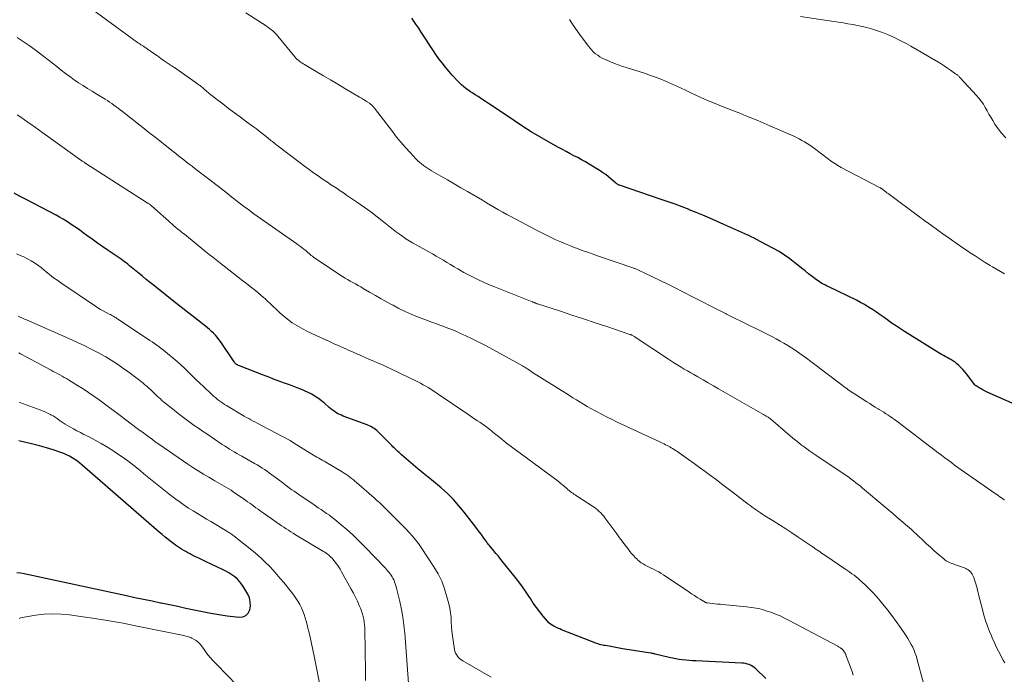
# Model space of a CAD drawing. Units: feet. Extents: x 2005000 to 2010040, y 570000 to 575000.
# Drawn here: x 2005360 to 2005549, y 572476 to 572602 of the extents above; entities that cross this region are included whole.
import ezdxf

# ---------------------------------------------------------------- set-up
doc = ezdxf.new("R2010")
doc.units = ezdxf.units.FT
doc.header["$LTSCALE"] = 100
doc.header["$MEASUREMENT"] = 0
doc.layers.add('CONTOUR INDEX', color=32, linetype='Continuous', lineweight=25)
doc.layers.add('CONTOUR INTERMEDIATE', color=40, linetype='Continuous', lineweight=15)

msp = doc.modelspace()

# ---------------------------------------------------------------- linework, layer by layer
at = {"layer": 'CONTOUR INDEX', "flags": 128}
for points, elevation in [([(2005555.56, 572526.21), (2005545.83, 572530.54), (2005545.44, 572530.73), (2005545.04, 572530.92), (2005544.66, 572531.12), (2005544.27, 572531.34), (2005543.66, 572531.7), (2005543.59, 572531.74), (2005543.53, 572531.79), (2005543.47, 572531.85), (2005543.42, 572531.91), (2005541.81, 572534.02), (2005541.48, 572534.44), (2005541.12, 572534.85), (2005540.75, 572535.23), (2005540.37, 572535.61), (2005539.9, 572536.05), (2005539.73, 572536.19), (2005539.56, 572536.32), (2005539.38, 572536.44), (2005539.19, 572536.56), (2005539, 572536.66), (2005538.81, 572536.77), (2005538.62, 572536.87), (2005538.42, 572536.98), (2005538.1, 572537.15), (2005537.74, 572537.34), (2005537.39, 572537.54), (2005537.04, 572537.75), (2005536.7, 572537.96), (2005529.92, 572542.17), (2005529.12, 572542.68), (2005528.33, 572543.2), (2005527.55, 572543.74), (2005526.78, 572544.29), (2005526.69, 572544.35), (2005525.96, 572544.87), (2005525.23, 572545.39), (2005524.49, 572545.9), (2005523.75, 572546.4), (2005523, 572546.89), (2005522.23, 572547.35), (2005521.44, 572547.78), (2005520.64, 572548.19), (2005515.31, 572550.77), (2005515.01, 572550.92), (2005514.71, 572551.07), (2005514.41, 572551.22), (2005514.11, 572551.37), (2005513.82, 572551.54), (2005513.53, 572551.71), (2005513.26, 572551.9), (2005512.98, 572552.09), (2005512.13, 572552.74), (2005511.44, 572553.28), (2005510.76, 572553.82), (2005510.08, 572554.36), (2005509.4, 572554.91), (2005508.82, 572555.39), (2005507.83, 572556.16), (2005506.82, 572556.88), (2005505.76, 572557.55), (2005504.68, 572558.17), (2005502.15, 572559.52), (2005501.57, 572559.83), (2005500.98, 572560.13), (2005500.39, 572560.41), (2005499.79, 572560.69), (2005499.73, 572560.71), (2005499.15, 572560.97), (2005498.58, 572561.23), (2005498.01, 572561.49), (2005497.44, 572561.75), (2005496.87, 572562.01), (2005496.3, 572562.26), (2005495.72, 572562.52), (2005495.15, 572562.78), (2005493.71, 572563.42), (2005492.41, 572563.99), (2005491.1, 572564.54), (2005489.79, 572565.08), (2005488.47, 572565.61), (2005488.44, 572565.63), (2005487.1, 572566.14), (2005485.76, 572566.65), (2005484.41, 572567.13), (2005483.05, 572567.6), (2005475.06, 572570.3), (2005474.95, 572570.34), (2005474.85, 572570.38), (2005474.75, 572570.44), (2005474.65, 572570.49), (2005474.56, 572570.56), (2005474.47, 572570.62), (2005474.38, 572570.7), (2005474.29, 572570.77), (2005473.46, 572571.51), (2005472.95, 572571.94), (2005472.42, 572572.35), (2005471.88, 572572.73), (2005471.32, 572573.09), (2005469.22, 572574.38), (2005468.5, 572574.81), (2005467.78, 572575.23), (2005467.04, 572575.62), (2005466.3, 572576), (2005465.56, 572576.38), (2005464.82, 572576.77), (2005464.09, 572577.16), (2005463.35, 572577.56), (2005461.43, 572578.64), (2005459.75, 572579.61), (2005458.09, 572580.6), (2005456.46, 572581.63), (2005454.84, 572582.69), (2005450.74, 572585.44), (2005450.02, 572585.92), (2005449.3, 572586.4), (2005448.58, 572586.87), (2005447.85, 572587.35), (2005447.31, 572587.7), (2005446.85, 572588), (2005446.4, 572588.3), (2005445.96, 572588.61), (2005445.51, 572588.93), (2005445.08, 572589.26), (2005444.67, 572589.61), (2005444.28, 572589.98), (2005443.9, 572590.37), (2005442.88, 572591.48), (2005442.21, 572592.24), (2005441.55, 572593.03), (2005440.92, 572593.83), (2005440.32, 572594.65), (2005439.73, 572595.49), (2005439.15, 572596.33), (2005438.59, 572597.19), (2005438.04, 572598.04), (2005437.93, 572598.22), (2005437.43, 572598.99), (2005436.93, 572599.76), (2005436.42, 572600.53), (2005435.9, 572601.29), (2005435.39, 572602.05), (2005435.13, 572602.43)], 880), ([(2005503.21, 572475.44), (2005501.27, 572477.3), (2005500.99, 572477.54), (2005500.69, 572477.76), (2005500.37, 572477.94), (2005500.03, 572478.1), (2005499.67, 572478.22), (2005499.31, 572478.31), (2005498.94, 572478.37), (2005498.57, 572478.41), (2005489.75, 572478.8), (2005489.1, 572478.83), (2005488.45, 572478.88), (2005487.8, 572478.94), (2005487.15, 572479.01), (2005486.51, 572479.09), (2005485.87, 572479.2), (2005485.23, 572479.33), (2005484.6, 572479.47), (2005481.95, 572480.13), (2005481.85, 572480.15), (2005481.74, 572480.18), (2005481.64, 572480.2), (2005481.54, 572480.22), (2005481.43, 572480.24), (2005481.33, 572480.26), (2005481.23, 572480.28), (2005481.12, 572480.3), (2005475.66, 572481.17), (2005475.01, 572481.28), (2005474.36, 572481.39), (2005473.71, 572481.5), (2005473.06, 572481.62), (2005472.3, 572481.75), (2005472.04, 572481.81), (2005471.77, 572481.86), (2005471.5, 572481.93), (2005471.24, 572482), (2005470.97, 572482.07), (2005470.71, 572482.16), (2005470.46, 572482.25), (2005470.2, 572482.34), (2005463.93, 572484.82), (2005463.56, 572484.98), (2005463.18, 572485.14), (2005462.82, 572485.31), (2005462.45, 572485.48), (2005462.11, 572485.68), (2005461.78, 572485.91), (2005461.48, 572486.17), (2005461.2, 572486.46), (2005460.38, 572487.43), (2005459.72, 572488.24), (2005459.08, 572489.06), (2005458.48, 572489.92), (2005457.91, 572490.79), (2005457.74, 572491.05), (2005457.08, 572492.05), (2005456.41, 572493.04), (2005455.69, 572494), (2005454.96, 572494.95), (2005452.51, 572498), (2005452.11, 572498.5), (2005451.7, 572499), (2005451.29, 572499.5), (2005450.88, 572500), (2005450.31, 572500.69), (2005450.18, 572500.84), (2005450.05, 572500.99), (2005449.93, 572501.15), (2005449.8, 572501.3), (2005449.68, 572501.46), (2005449.56, 572501.62), (2005449.44, 572501.77), (2005449.32, 572501.94), (2005448.85, 572502.6), (2005448.49, 572503.1), (2005448.13, 572503.59), (2005447.76, 572504.08), (2005447.39, 572504.56), (2005445.2, 572507.42), (2005444.17, 572508.67), (2005443.09, 572509.88), (2005441.94, 572511.01), (2005440.73, 572512.09), (2005438.89, 572513.64), (2005438.57, 572513.91), (2005438.24, 572514.18), (2005437.92, 572514.44), (2005437.59, 572514.7), (2005437.26, 572514.96), (2005436.93, 572515.22), (2005436.61, 572515.49), (2005436.28, 572515.76), (2005433.13, 572518.46), (2005432.89, 572518.68), (2005432.64, 572518.89), (2005432.4, 572519.11), (2005432.17, 572519.33), (2005431.93, 572519.55), (2005431.7, 572519.78), (2005431.46, 572520.01), (2005431.23, 572520.24), (2005428.6, 572522.9), (2005428.37, 572523.12), (2005428.13, 572523.32), (2005427.88, 572523.5), (2005427.62, 572523.68), (2005427.35, 572523.83), (2005427.07, 572523.98), (2005426.79, 572524.11), (2005426.5, 572524.22), (2005421.92, 572525.91), (2005421.55, 572526.06), (2005421.19, 572526.23), (2005420.83, 572526.41), (2005420.49, 572526.62), (2005420.15, 572526.84), (2005419.82, 572527.07), (2005419.51, 572527.31), (2005419.2, 572527.57), (2005418.34, 572528.33), (2005417.75, 572528.82), (2005417.14, 572529.28), (2005416.5, 572529.7), (2005415.85, 572530.1), (2005415.17, 572530.45), (2005414.48, 572530.79), (2005413.77, 572531.09), (2005413.06, 572531.36), (2005412.07, 572531.71), (2005411.35, 572531.97), (2005410.63, 572532.23), (2005409.92, 572532.49), (2005409.21, 572532.76), (2005408.5, 572533.03), (2005407.79, 572533.3), (2005407.07, 572533.57), (2005406.36, 572533.85), (2005401.96, 572535.56), (2005401.85, 572535.6), (2005401.75, 572535.65), (2005401.65, 572535.7), (2005401.55, 572535.74), (2005401.45, 572535.8), (2005401.36, 572535.86), (2005401.27, 572535.93), (2005401.19, 572536.01), (2005401.12, 572536.09), (2005401.05, 572536.17), (2005400.98, 572536.26), (2005400.92, 572536.35), (2005398.27, 572540.25), (2005397.97, 572540.67), (2005397.65, 572541.08), (2005397.31, 572541.47), (2005396.96, 572541.84), (2005396.58, 572542.2), (2005396.2, 572542.55), (2005395.8, 572542.89), (2005395.4, 572543.21), (2005393.91, 572544.35), (2005392.76, 572545.24), (2005391.62, 572546.14), (2005390.48, 572547.04), (2005389.34, 572547.94), (2005385.63, 572550.9), (2005384.82, 572551.55), (2005384.01, 572552.21), (2005383.21, 572552.86), (2005382.41, 572553.52), (2005381.45, 572554.32), (2005381.13, 572554.58), (2005380.8, 572554.84), (2005380.48, 572555.1), (2005380.15, 572555.36), (2005379.82, 572555.61), (2005379.49, 572555.85), (2005379.15, 572556.09), (2005378.8, 572556.33), (2005376.65, 572557.78), (2005375.63, 572558.48), (2005374.61, 572559.19), (2005373.6, 572559.91), (2005372.6, 572560.64), (2005371.86, 572561.18), (2005371.23, 572561.64), (2005370.6, 572562.09), (2005369.96, 572562.53), (2005369.32, 572562.97), (2005368.66, 572563.39), (2005368, 572563.8), (2005367.33, 572564.19), (2005366.65, 572564.56), (2005360.93, 572567.54), (2005359.75, 572568.17), (2005358.57, 572568.79)], 860), ([(2005359.1, 572495.83), (2005359.81, 572495.74), (2005360.51, 572495.62), (2005380.18, 572491.39), (2005381.82, 572491.04), (2005383.47, 572490.69), (2005385.12, 572490.35), (2005386.76, 572490.01), (2005386.88, 572489.99), (2005388.47, 572489.66), (2005390.06, 572489.33), (2005391.64, 572488.98), (2005393.22, 572488.63), (2005394.81, 572488.3), (2005396.4, 572487.99), (2005398, 572487.74), (2005399.6, 572487.51), (2005401.85, 572487.23), (2005402.56, 572487.31), (2005403.15, 572487.54), (2005403.59, 572488.01), (2005403.93, 572488.63), (2005404.04, 572489.41), (2005404.03, 572490.19), (2005403.84, 572490.93), (2005403.52, 572491.67), (2005402.79, 572492.94), (2005402.41, 572493.5), (2005402, 572494.04), (2005401.53, 572494.52), (2005401.02, 572494.96), (2005400.47, 572495.37), (2005399.9, 572495.74), (2005399.31, 572496.08), (2005398.7, 572496.39), (2005395.41, 572497.94), (2005394.77, 572498.24), (2005394.13, 572498.55), (2005393.5, 572498.86), (2005392.87, 572499.18), (2005392.43, 572499.41), (2005392.02, 572499.62), (2005391.61, 572499.84), (2005391.21, 572500.07), (2005390.81, 572500.31), (2005390.42, 572500.55), (2005390.04, 572500.81), (2005389.66, 572501.07), (2005389.29, 572501.35), (2005388.83, 572501.7), (2005388.23, 572502.17), (2005387.64, 572502.64), (2005387.06, 572503.12), (2005386.49, 572503.61), (2005371.7, 572516.45), (2005371.23, 572516.84), (2005370.75, 572517.21), (2005370.25, 572517.56), (2005369.74, 572517.89), (2005369.21, 572518.19), (2005368.67, 572518.46), (2005368.12, 572518.7), (2005367.55, 572518.91), (2005366.1, 572519.39), (2005364.8, 572519.8), (2005363.49, 572520.19), (2005362.16, 572520.52), (2005360.83, 572520.83), (2005359.48, 572521.12)], 840)]:
    msp.add_lwpolyline(points, dxfattribs=dict(at, elevation=elevation))
at = {"layer": 'CONTOUR INTERMEDIATE', "flags": 128}
for points, elevation in [([(2005549.17, 572478.44), (2005548.88, 572478.99), (2005548.58, 572479.56), (2005548.28, 572480.14), (2005547.98, 572480.71), (2005547.68, 572481.29), (2005547.4, 572481.87), (2005547.12, 572482.46), (2005546.86, 572483.06), (2005546.61, 572483.65), (2005546.26, 572484.49), (2005545.87, 572485.52), (2005545.5, 572486.56), (2005545.18, 572487.61), (2005544.89, 572488.68), (2005544.16, 572491.56), (2005544.05, 572491.98), (2005543.95, 572492.39), (2005543.85, 572492.81), (2005543.75, 572493.22), (2005543.64, 572493.63), (2005543.52, 572494.04), (2005543.38, 572494.44), (2005543.22, 572494.83), (2005543.04, 572495.23), (2005542.91, 572495.48), (2005542.76, 572495.72), (2005542.58, 572495.93), (2005542.38, 572496.13), (2005542.16, 572496.31), (2005541.92, 572496.46), (2005541.67, 572496.59), (2005541.41, 572496.7), (2005539.53, 572497.36), (2005539.25, 572497.47), (2005538.98, 572497.57), (2005538.71, 572497.69), (2005538.44, 572497.81), (2005538.17, 572497.94), (2005537.92, 572498.09), (2005537.68, 572498.25), (2005537.45, 572498.44), (2005536.38, 572499.35), (2005535.62, 572500.01), (2005534.87, 572500.67), (2005534.13, 572501.34), (2005533.4, 572502.03), (2005531.47, 572503.85), (2005531.35, 572503.97), (2005531.23, 572504.08), (2005531.11, 572504.19), (2005530.99, 572504.3), (2005530.87, 572504.41), (2005530.74, 572504.52), (2005530.62, 572504.63), (2005530.49, 572504.74), (2005529.21, 572505.84), (2005528.44, 572506.49), (2005527.68, 572507.14), (2005526.91, 572507.79), (2005526.13, 572508.44), (2005521.82, 572512.06), (2005521.4, 572512.41), (2005520.97, 572512.76), (2005520.54, 572513.1), (2005520.1, 572513.43), (2005519.66, 572513.76), (2005519.22, 572514.09), (2005518.77, 572514.4), (2005518.32, 572514.71), (2005512.82, 572518.41), (2005512.25, 572518.8), (2005511.68, 572519.19), (2005511.12, 572519.59), (2005510.57, 572519.99), (2005510.01, 572520.4), (2005509.47, 572520.81), (2005508.94, 572521.25), (2005508.41, 572521.69), (2005504.18, 572525.32), (2005504.16, 572525.33), (2005504.14, 572525.35), (2005504.13, 572525.36), (2005504.11, 572525.38), (2005504.03, 572525.44), (2005504.01, 572525.45), (2005503.99, 572525.47), (2005503.97, 572525.48), (2005503.95, 572525.49), (2005503.76, 572525.62), (2005503.65, 572525.69), (2005503.53, 572525.76), (2005503.41, 572525.83), (2005503.29, 572525.9), (2005503.23, 572525.94), (2005503.08, 572526.02), (2005502.93, 572526.11), (2005502.78, 572526.19), (2005502.63, 572526.28), (2005494.13, 572531.15), (2005493.13, 572531.72), (2005492.13, 572532.3), (2005491.13, 572532.87), (2005490.13, 572533.44), (2005489.39, 572533.88), (2005488.76, 572534.24), (2005488.14, 572534.6), (2005487.52, 572534.96), (2005486.9, 572535.33), (2005486.28, 572535.7), (2005485.67, 572536.08), (2005485.06, 572536.47), (2005484.46, 572536.86), (2005478.1, 572541.11), (2005477.97, 572541.19), (2005477.83, 572541.28), (2005477.69, 572541.35), (2005477.54, 572541.42), (2005477.45, 572541.47), (2005477.35, 572541.51), (2005477.25, 572541.56), (2005477.15, 572541.59), (2005477.05, 572541.63), (2005472.6, 572543.12), (2005470.38, 572543.86), (2005468.15, 572544.6), (2005465.92, 572545.33), (2005463.7, 572546.06), (2005459.27, 572547.51), (2005459.26, 572547.51), (2005459.24, 572547.52), (2005459.22, 572547.52), (2005459.2, 572547.53), (2005459.13, 572547.55), (2005459.12, 572547.56), (2005459.1, 572547.56), (2005459.08, 572547.57), (2005459.06, 572547.58), (2005458.89, 572547.66), (2005458.87, 572547.66), (2005458.85, 572547.67), (2005458.84, 572547.68), (2005458.82, 572547.69), (2005458.75, 572547.71), (2005458.73, 572547.72), (2005458.72, 572547.73), (2005458.7, 572547.74), (2005458.68, 572547.74), (2005458.55, 572547.79), (2005458.47, 572547.82), (2005458.39, 572547.85), (2005458.31, 572547.88), (2005458.23, 572547.91), (2005451.86, 572550.42), (2005450.87, 572550.82), (2005449.88, 572551.24), (2005448.9, 572551.67), (2005447.92, 572552.12), (2005447.78, 572552.19), (2005446.89, 572552.62), (2005446, 572553.07), (2005445.13, 572553.55), (2005444.27, 572554.04), (2005443.96, 572554.23), (2005443.26, 572554.64), (2005442.56, 572555.05), (2005441.87, 572555.47), (2005441.17, 572555.88), (2005440.47, 572556.3), (2005439.77, 572556.7), (2005439.07, 572557.1), (2005438.36, 572557.5), (2005435.91, 572558.85), (2005435.26, 572559.23), (2005434.62, 572559.61), (2005433.98, 572560.02), (2005433.36, 572560.44), (2005432.75, 572560.87), (2005432.14, 572561.31), (2005431.54, 572561.77), (2005430.95, 572562.23), (2005429.67, 572563.25), (2005428.44, 572564.22), (2005427.19, 572565.17), (2005425.92, 572566.09), (2005424.64, 572566.99), (2005422.56, 572568.43), (2005421.95, 572568.85), (2005421.33, 572569.26), (2005420.71, 572569.67), (2005420.09, 572570.07), (2005419.47, 572570.47), (2005418.85, 572570.88), (2005418.23, 572571.29), (2005417.62, 572571.71), (2005417.07, 572572.09), (2005416.19, 572572.71), (2005415.32, 572573.33), (2005414.45, 572573.97), (2005413.59, 572574.62), (2005409.16, 572578), (2005408.94, 572578.17), (2005408.72, 572578.35), (2005408.5, 572578.52), (2005408.28, 572578.7), (2005408.06, 572578.88), (2005407.84, 572579.06), (2005407.62, 572579.23), (2005407.4, 572579.41), (2005406.79, 572579.9), (2005406.26, 572580.31), (2005405.73, 572580.72), (2005405.19, 572581.13), (2005404.65, 572581.53), (2005403.28, 572582.54), (2005402.14, 572583.39), (2005400.99, 572584.24), (2005399.85, 572585.1), (2005398.71, 572585.96), (2005397.29, 572587.04), (2005396.86, 572587.37), (2005396.44, 572587.7), (2005396.03, 572588.05), (2005395.62, 572588.39), (2005395.1, 572588.84), (2005394.95, 572588.97), (2005394.8, 572589.1), (2005394.65, 572589.22), (2005394.5, 572589.35), (2005394.35, 572589.47), (2005394.19, 572589.59), (2005394.03, 572589.71), (2005393.87, 572589.82), (2005389.42, 572592.93), (2005389.32, 572593), (2005389.21, 572593.07), (2005389.11, 572593.14), (2005389.01, 572593.21), (2005388.9, 572593.28), (2005388.8, 572593.35), (2005388.7, 572593.42), (2005388.6, 572593.49), (2005387.46, 572594.27), (2005386.8, 572594.72), (2005386.15, 572595.18), (2005385.49, 572595.63), (2005384.83, 572596.09), (2005383.55, 572596.99), (2005383.45, 572597.06), (2005383.2, 572597.2), (2005383.09, 572597.27), (2005382.98, 572597.33), (2005382.87, 572597.4), (2005382.77, 572597.48), (2005382.52, 572597.64), (2005382.29, 572597.8), (2005382.07, 572597.96), (2005381.84, 572598.12), (2005381.62, 572598.29), (2005372.79, 572604.78)], 872), ([(2005549.11, 572509.79), (2005549.05, 572509.83), (2005548.56, 572510.18), (2005548.26, 572510.39), (2005547.95, 572510.61), (2005547.64, 572510.82), (2005547.33, 572511.04), (2005540.82, 572515.58), (2005540.18, 572516.04), (2005539.54, 572516.49), (2005538.91, 572516.95), (2005538.28, 572517.42), (2005537.65, 572517.89), (2005537.03, 572518.36), (2005536.4, 572518.83), (2005535.78, 572519.3), (2005528.4, 572524.92), (2005528, 572525.22), (2005527.59, 572525.52), (2005527.17, 572525.81), (2005526.75, 572526.09), (2005526.33, 572526.37), (2005525.9, 572526.65), (2005525.47, 572526.92), (2005525.03, 572527.18), (2005524.82, 572527.31), (2005524.28, 572527.63), (2005523.74, 572527.96), (2005523.21, 572528.3), (2005522.68, 572528.64), (2005520.25, 572530.18), (2005519.95, 572530.37), (2005519.66, 572530.57), (2005519.36, 572530.78), (2005519.07, 572530.98), (2005518.78, 572531.19), (2005518.49, 572531.4), (2005518.2, 572531.61), (2005517.92, 572531.83), (2005511.85, 572536.42), (2005511.02, 572537.04), (2005510.18, 572537.65), (2005509.32, 572538.24), (2005508.46, 572538.82), (2005508.14, 572539.03), (2005507.43, 572539.49), (2005506.7, 572539.93), (2005505.97, 572540.35), (2005505.23, 572540.75), (2005504.48, 572541.15), (2005503.72, 572541.54), (2005502.97, 572541.92), (2005502.21, 572542.3), (2005496.44, 572545.14), (2005496.19, 572545.27), (2005495.93, 572545.39), (2005495.68, 572545.52), (2005495.43, 572545.64), (2005495.18, 572545.77), (2005494.93, 572545.9), (2005494.68, 572546.03), (2005494.43, 572546.15), (2005493.12, 572546.81), (2005492.22, 572547.27), (2005491.31, 572547.73), (2005490.41, 572548.2), (2005489.51, 572548.66), (2005487.25, 572549.82), (2005485.8, 572550.56), (2005484.34, 572551.29), (2005482.88, 572552), (2005481.41, 572552.71), (2005478.74, 572553.98), (2005478.6, 572554.04), (2005478.46, 572554.1), (2005478.33, 572554.16), (2005478.18, 572554.22), (2005478.04, 572554.27), (2005477.9, 572554.32), (2005477.76, 572554.37), (2005477.62, 572554.42), (2005471.05, 572556.66), (2005469.98, 572557.03), (2005468.91, 572557.41), (2005467.85, 572557.79), (2005466.79, 572558.19), (2005466.56, 572558.28), (2005465.62, 572558.64), (2005464.69, 572559.02), (2005463.76, 572559.42), (2005462.84, 572559.82), (2005461.93, 572560.25), (2005461.02, 572560.68), (2005460.12, 572561.13), (2005459.22, 572561.6), (2005454.97, 572563.85), (2005454.17, 572564.28), (2005453.38, 572564.71), (2005452.59, 572565.15), (2005451.81, 572565.6), (2005451.03, 572566.05), (2005450.24, 572566.5), (2005449.46, 572566.95), (2005448.68, 572567.41), (2005445.81, 572569.08), (2005444.53, 572569.82), (2005443.25, 572570.57), (2005441.96, 572571.32), (2005440.68, 572572.07), (2005438.92, 572573.1), (2005438.52, 572573.34), (2005438.12, 572573.59), (2005437.74, 572573.85), (2005437.36, 572574.12), (2005436.99, 572574.4), (2005436.63, 572574.7), (2005436.29, 572575.02), (2005435.96, 572575.35), (2005434.79, 572576.6), (2005433.89, 572577.57), (2005433.02, 572578.56), (2005432.18, 572579.58), (2005431.36, 572580.62), (2005427.92, 572585.11), (2005427.81, 572585.25), (2005427.7, 572585.38), (2005427.59, 572585.51), (2005427.47, 572585.64), (2005427.35, 572585.75), (2005427.22, 572585.87), (2005427.08, 572585.97), (2005426.94, 572586.07), (2005426.51, 572586.35), (2005426.15, 572586.58), (2005425.78, 572586.81), (2005425.42, 572587.03), (2005425.05, 572587.26), (2005422.22, 572588.93), (2005420.84, 572589.75), (2005419.46, 572590.57), (2005418.08, 572591.38), (2005416.7, 572592.2), (2005414.45, 572593.53), (2005414.19, 572593.68), (2005413.94, 572593.84), (2005413.7, 572594.01), (2005413.46, 572594.19), (2005413.14, 572594.42), (2005413.06, 572594.48), (2005412.99, 572594.55), (2005412.92, 572594.62), (2005412.85, 572594.7), (2005412.78, 572594.77), (2005412.72, 572594.85), (2005412.65, 572594.93), (2005412.59, 572595.01), (2005409.33, 572599), (2005409.09, 572599.28), (2005408.83, 572599.55), (2005408.56, 572599.81), (2005408.27, 572600.06), (2005407.98, 572600.29), (2005407.68, 572600.52), (2005407.37, 572600.74), (2005407.06, 572600.95), (2005403.18, 572603.45)], 876), ([(2005549.39, 572579.44), (2005548.62, 572580.25), (2005547.93, 572581.13), (2005547.3, 572582.06), (2005546.87, 572582.77), (2005546.5, 572583.39), (2005546.14, 572584.01), (2005545.78, 572584.64), (2005545.43, 572585.27), (2005545.07, 572585.88), (2005544.67, 572586.48), (2005544.23, 572587.04), (2005543.76, 572587.59), (2005540.61, 572591), (2005540.51, 572591.11), (2005540.41, 572591.21), (2005540.3, 572591.31), (2005540.2, 572591.41), (2005540.09, 572591.5), (2005539.98, 572591.59), (2005539.86, 572591.68), (2005539.74, 572591.77), (2005538.77, 572592.45), (2005538.17, 572592.86), (2005537.55, 572593.27), (2005536.93, 572593.66), (2005536.29, 572594.04), (2005531.12, 572597.07), (2005530.24, 572597.57), (2005529.35, 572598.04), (2005528.44, 572598.49), (2005527.53, 572598.93), (2005526.6, 572599.33), (2005525.66, 572599.7), (2005524.71, 572600.03), (2005523.74, 572600.34), (2005523.54, 572600.4), (2005522.65, 572600.64), (2005521.75, 572600.87), (2005520.85, 572601.06), (2005519.94, 572601.23), (2005519.02, 572601.38), (2005518.11, 572601.53), (2005517.19, 572601.67), (2005516.28, 572601.81), (2005509.91, 572602.76)], 888), ([(2005549.12, 572553.25), (2005548.35, 572553.69), (2005547.58, 572554.15), (2005546.82, 572554.61), (2005546.4, 572554.87), (2005545.43, 572555.48), (2005544.47, 572556.09), (2005543.51, 572556.71), (2005542.56, 572557.33), (2005542.24, 572557.55), (2005541.13, 572558.3), (2005540.02, 572559.05), (2005538.92, 572559.81), (2005537.83, 572560.57), (2005537.53, 572560.78), (2005536.29, 572561.67), (2005535.06, 572562.55), (2005533.84, 572563.45), (2005532.61, 572564.35), (2005526.99, 572568.53), (2005526.75, 572568.7), (2005526.52, 572568.87), (2005526.29, 572569.05), (2005526.07, 572569.23), (2005525.73, 572569.5), (2005525.67, 572569.54), (2005525.61, 572569.59), (2005525.55, 572569.63), (2005525.49, 572569.67), (2005525.42, 572569.71), (2005525.36, 572569.75), (2005525.29, 572569.79), (2005525.23, 572569.82), (2005517.74, 572573.73), (2005517.42, 572573.9), (2005517.1, 572574.08), (2005516.79, 572574.27), (2005516.48, 572574.47), (2005516.18, 572574.67), (2005515.88, 572574.88), (2005515.58, 572575.09), (2005515.29, 572575.31), (2005512.61, 572577.35), (2005512.14, 572577.7), (2005511.66, 572578.03), (2005511.18, 572578.35), (2005510.68, 572578.65), (2005510.17, 572578.94), (2005509.66, 572579.21), (2005509.14, 572579.47), (2005508.61, 572579.72), (2005504.01, 572581.75), (2005502.85, 572582.25), (2005501.69, 572582.74), (2005500.53, 572583.22), (2005499.36, 572583.69), (2005498.19, 572584.15), (2005497.02, 572584.61), (2005495.85, 572585.08), (2005494.67, 572585.54), (2005493.17, 572586.14), (2005492.3, 572586.49), (2005491.44, 572586.86), (2005490.59, 572587.24), (2005489.75, 572587.64), (2005489.02, 572587.99), (2005487.9, 572588.52), (2005486.77, 572589.05), (2005485.63, 572589.57), (2005484.49, 572590.07), (2005483.35, 572590.56), (2005482.19, 572591.02), (2005481.02, 572591.45), (2005479.84, 572591.85), (2005475.52, 572593.24), (2005474.79, 572593.49), (2005474.07, 572593.75), (2005473.35, 572594.04), (2005472.64, 572594.34), (2005472.16, 572594.55), (2005471.71, 572594.77), (2005471.27, 572595.01), (2005470.86, 572595.3), (2005470.46, 572595.6), (2005470.08, 572595.94), (2005469.73, 572596.29), (2005469.4, 572596.67), (2005469.08, 572597.06), (2005467.69, 572598.94), (2005466.92, 572600.02), (2005466.16, 572601.11), (2005465.42, 572602.21)], 884), ([(2005533.54, 572474.53), (2005532.36, 572479.04), (2005532.18, 572479.66), (2005531.98, 572480.26), (2005531.74, 572480.85), (2005531.48, 572481.43), (2005531.18, 572482), (2005530.88, 572482.56), (2005530.54, 572483.11), (2005530.19, 572483.64), (2005529.11, 572485.23), (2005528.3, 572486.39), (2005527.47, 572487.53), (2005526.6, 572488.64), (2005525.72, 572489.75), (2005525.21, 572490.37), (2005524.55, 572491.13), (2005523.88, 572491.88), (2005523.17, 572492.6), (2005522.45, 572493.31), (2005521.69, 572494.02), (2005521.33, 572494.35), (2005520.96, 572494.67), (2005520.57, 572494.98), (2005520.19, 572495.28), (2005519.79, 572495.57), (2005519.39, 572495.86), (2005518.99, 572496.14), (2005518.59, 572496.42), (2005514.55, 572499.14), (2005514.25, 572499.35), (2005513.94, 572499.56), (2005513.64, 572499.77), (2005513.34, 572499.98), (2005513.04, 572500.19), (2005512.73, 572500.4), (2005512.43, 572500.6), (2005512.12, 572500.81), (2005509.43, 572502.65), (2005508.25, 572503.44), (2005507.06, 572504.23), (2005505.85, 572505), (2005504.64, 572505.76), (2005503.05, 572506.75), (2005502.63, 572507.01), (2005502.22, 572507.28), (2005501.81, 572507.55), (2005501.4, 572507.83), (2005501, 572508.11), (2005500.6, 572508.39), (2005500.2, 572508.68), (2005499.81, 572508.98), (2005496.77, 572511.31), (2005495.73, 572512.1), (2005494.68, 572512.89), (2005493.63, 572513.68), (2005492.58, 572514.46), (2005491.52, 572515.24), (2005490.46, 572516.01), (2005489.4, 572516.77), (2005488.33, 572517.54), (2005486.07, 572519.13), (2005485.82, 572519.31), (2005485.56, 572519.49), (2005485.29, 572519.65), (2005485.03, 572519.82), (2005484.75, 572519.98), (2005484.48, 572520.13), (2005484.2, 572520.27), (2005483.93, 572520.41), (2005483.64, 572520.55), (2005483.36, 572520.68), (2005483.08, 572520.81), (2005482.8, 572520.94), (2005474.61, 572524.77), (2005473.63, 572525.24), (2005472.66, 572525.71), (2005471.7, 572526.21), (2005470.74, 572526.72), (2005470.25, 572526.98), (2005469.55, 572527.37), (2005468.85, 572527.77), (2005468.16, 572528.18), (2005467.47, 572528.6), (2005466.78, 572529.02), (2005466.1, 572529.45), (2005465.41, 572529.87), (2005464.73, 572530.3), (2005458.34, 572534.32), (2005458.25, 572534.38), (2005458.16, 572534.44), (2005458.07, 572534.5), (2005457.99, 572534.56), (2005457.9, 572534.62), (2005457.81, 572534.68), (2005457.72, 572534.74), (2005457.63, 572534.8), (2005457.34, 572534.99), (2005457.1, 572535.14), (2005456.86, 572535.29), (2005456.62, 572535.43), (2005456.38, 572535.57), (2005450.7, 572538.71), (2005449.41, 572539.41), (2005448.12, 572540.08), (2005446.81, 572540.73), (2005445.48, 572541.35), (2005444.34, 572541.88), (2005443.58, 572542.22), (2005442.81, 572542.54), (2005442.04, 572542.84), (2005441.26, 572543.13), (2005440.47, 572543.42), (2005439.69, 572543.7), (2005438.91, 572543.99), (2005438.13, 572544.29), (2005436.18, 572545.03), (2005434.98, 572545.52), (2005433.8, 572546.04), (2005432.63, 572546.61), (2005431.49, 572547.22), (2005431.47, 572547.23), (2005430.34, 572547.85), (2005429.22, 572548.48), (2005428.1, 572549.12), (2005426.99, 572549.76), (2005425.75, 572550.48), (2005425.26, 572550.76), (2005424.76, 572551.04), (2005424.25, 572551.32), (2005423.75, 572551.59), (2005423.24, 572551.87), (2005422.75, 572552.15), (2005422.26, 572552.46), (2005421.78, 572552.77), (2005416.44, 572556.31), (2005416.21, 572556.47), (2005415.99, 572556.64), (2005415.76, 572556.81), (2005415.55, 572557), (2005415.33, 572557.18), (2005415.12, 572557.37), (2005414.9, 572557.55), (2005414.68, 572557.73), (2005414.41, 572557.95), (2005414.05, 572558.23), (2005413.69, 572558.51), (2005413.32, 572558.78), (2005412.95, 572559.05), (2005406.15, 572563.8), (2005405.33, 572564.38), (2005404.52, 572564.97), (2005403.71, 572565.56), (2005402.91, 572566.17), (2005402.45, 572566.51), (2005401.88, 572566.95), (2005401.31, 572567.39), (2005400.75, 572567.83), (2005400.18, 572568.28), (2005399.62, 572568.72), (2005399.05, 572569.16), (2005398.48, 572569.6), (2005397.92, 572570.04), (2005393.33, 572573.56), (2005392.81, 572573.96), (2005392.29, 572574.36), (2005391.77, 572574.76), (2005391.25, 572575.17), (2005390.73, 572575.57), (2005390.21, 572575.98), (2005389.7, 572576.39), (2005389.18, 572576.79), (2005385.71, 572579.54), (2005384.53, 572580.47), (2005383.35, 572581.4), (2005382.17, 572582.33), (2005380.98, 572583.27), (2005379.42, 572584.5), (2005379.01, 572584.81), (2005378.61, 572585.12), (2005378.2, 572585.42), (2005377.79, 572585.72), (2005377.37, 572586.02), (2005376.95, 572586.3), (2005376.52, 572586.58), (2005376.09, 572586.85), (2005374.47, 572587.84), (2005373.59, 572588.38), (2005372.72, 572588.93), (2005371.84, 572589.48), (2005370.98, 572590.04), (2005370.12, 572590.61), (2005369.27, 572591.2), (2005368.45, 572591.81), (2005367.63, 572592.45), (2005367.61, 572592.47), (2005366.79, 572593.12), (2005365.97, 572593.77), (2005365.15, 572594.42), (2005364.32, 572595.06), (2005363.75, 572595.51), (2005362.63, 572596.36), (2005361.49, 572597.19), (2005360.32, 572597.98), (2005359.14, 572598.75)], 868), ([(2005520.05, 572476.07), (2005519.81, 572476.75), (2005519.57, 572477.43), (2005519.32, 572478.11), (2005519.06, 572478.78), (2005518.61, 572479.98), (2005518.58, 572480.06), (2005518.54, 572480.13), (2005518.51, 572480.21), (2005518.47, 572480.29), (2005518.43, 572480.36), (2005518.39, 572480.44), (2005518.34, 572480.51), (2005518.3, 572480.58), (2005518.1, 572480.86), (2005518.06, 572480.91), (2005518.02, 572480.96), (2005517.97, 572481.01), (2005517.93, 572481.06), (2005517.88, 572481.1), (2005517.83, 572481.14), (2005517.77, 572481.18), (2005517.72, 572481.22), (2005517.58, 572481.32), (2005517.45, 572481.4), (2005517.32, 572481.48), (2005517.18, 572481.55), (2005517.05, 572481.63), (2005507.68, 572486.62), (2005506.82, 572487.05), (2005505.95, 572487.46), (2005505.05, 572487.82), (2005504.15, 572488.16), (2005503.23, 572488.48), (2005502.77, 572488.62), (2005502.31, 572488.76), (2005501.84, 572488.87), (2005501.37, 572488.97), (2005500.9, 572489.05), (2005500.42, 572489.12), (2005499.95, 572489.18), (2005499.47, 572489.23), (2005494.91, 572489.65), (2005494.4, 572489.7), (2005493.89, 572489.75), (2005493.39, 572489.8), (2005492.88, 572489.86), (2005491.98, 572489.96), (2005491.92, 572489.97), (2005491.87, 572489.98), (2005491.81, 572490), (2005491.76, 572490.01), (2005491.7, 572490.03), (2005491.65, 572490.05), (2005491.6, 572490.08), (2005491.55, 572490.11), (2005490.55, 572490.7), (2005490, 572491.04), (2005489.46, 572491.37), (2005488.92, 572491.72), (2005488.39, 572492.08), (2005483.52, 572495.37), (2005483.08, 572495.65), (2005482.63, 572495.92), (2005482.18, 572496.16), (2005481.71, 572496.38), (2005481.58, 572496.44), (2005481.17, 572496.63), (2005480.77, 572496.82), (2005480.37, 572497.02), (2005479.97, 572497.23), (2005479.59, 572497.46), (2005479.22, 572497.7), (2005478.87, 572497.98), (2005478.53, 572498.27), (2005478.44, 572498.36), (2005478.08, 572498.72), (2005477.73, 572499.09), (2005477.4, 572499.47), (2005477.08, 572499.87), (2005476.64, 572500.44), (2005476.11, 572501.13), (2005475.58, 572501.82), (2005475.06, 572502.52), (2005474.54, 572503.23), (2005472.27, 572506.35), (2005472.02, 572506.68), (2005471.75, 572506.99), (2005471.47, 572507.29), (2005471.17, 572507.58), (2005470.85, 572507.85), (2005470.53, 572508.11), (2005470.2, 572508.36), (2005469.86, 572508.59), (2005467, 572510.45), (2005466.77, 572510.6), (2005466.53, 572510.75), (2005466.29, 572510.91), (2005466.06, 572511.06), (2005465.82, 572511.22), (2005465.59, 572511.39), (2005465.37, 572511.57), (2005465.16, 572511.75), (2005464.99, 572511.91), (2005464.77, 572512.1), (2005464.56, 572512.28), (2005464.34, 572512.47), (2005464.12, 572512.66), (2005463.9, 572512.84), (2005463.68, 572513.02), (2005463.45, 572513.2), (2005463.23, 572513.37), (2005456.18, 572518.57), (2005455.23, 572519.28), (2005454.28, 572520), (2005453.35, 572520.73), (2005452.42, 572521.47), (2005451.52, 572522.2), (2005451.04, 572522.58), (2005450.57, 572522.95), (2005450.09, 572523.32), (2005449.61, 572523.69), (2005449.53, 572523.75), (2005449.08, 572524.08), (2005448.63, 572524.4), (2005448.17, 572524.71), (2005447.71, 572525.02), (2005447.25, 572525.33), (2005446.79, 572525.63), (2005446.33, 572525.94), (2005445.87, 572526.25), (2005440.17, 572530.14), (2005439.69, 572530.45), (2005439.22, 572530.77), (2005438.74, 572531.07), (2005438.25, 572531.38), (2005437.77, 572531.67), (2005437.27, 572531.95), (2005436.77, 572532.21), (2005436.26, 572532.47), (2005431.07, 572534.97), (2005430.25, 572535.36), (2005429.44, 572535.74), (2005428.61, 572536.11), (2005427.79, 572536.47), (2005426.96, 572536.82), (2005426.14, 572537.18), (2005425.31, 572537.55), (2005424.49, 572537.91), (2005420.82, 572539.54), (2005420.43, 572539.71), (2005420.05, 572539.89), (2005419.66, 572540.07), (2005419.28, 572540.25), (2005418.78, 572540.48), (2005418.64, 572540.54), (2005418.51, 572540.6), (2005418.37, 572540.66), (2005418.23, 572540.72), (2005418.1, 572540.77), (2005417.96, 572540.83), (2005417.83, 572540.89), (2005417.69, 572540.95), (2005414.78, 572542.32), (2005413.41, 572543.05), (2005412.1, 572543.86), (2005410.86, 572544.79), (2005409.68, 572545.8), (2005407.69, 572547.69), (2005407.55, 572547.82), (2005407.42, 572547.95), (2005407.28, 572548.09), (2005407.15, 572548.23), (2005407.02, 572548.36), (2005406.88, 572548.5), (2005406.74, 572548.62), (2005406.59, 572548.75), (2005405.46, 572549.66), (2005404.75, 572550.23), (2005404.03, 572550.81), (2005403.32, 572551.38), (2005402.59, 572551.94), (2005398.1, 572555.46), (2005397.44, 572555.97), (2005396.79, 572556.49), (2005396.14, 572557.01), (2005395.49, 572557.53), (2005391.34, 572560.87), (2005391.04, 572561.11), (2005390.74, 572561.35), (2005390.44, 572561.59), (2005390.14, 572561.83), (2005389.66, 572562.22), (2005389.6, 572562.27), (2005389.55, 572562.31), (2005389.49, 572562.36), (2005389.44, 572562.4), (2005389.38, 572562.45), (2005389.33, 572562.49), (2005389.27, 572562.54), (2005389.22, 572562.59), (2005388.28, 572563.44), (2005387.76, 572563.91), (2005387.23, 572564.38), (2005386.71, 572564.85), (2005386.19, 572565.32), (2005384.97, 572566.41), (2005384.85, 572566.49), (2005384.81, 572566.53), (2005384.79, 572566.54), (2005384.61, 572566.65), (2005384.5, 572566.72), (2005384.39, 572566.79), (2005384.28, 572566.86), (2005384.17, 572566.93), (2005372.41, 572574.47), (2005372.29, 572574.55), (2005372.16, 572574.63), (2005372.03, 572574.72), (2005371.91, 572574.8), (2005371.78, 572574.88), (2005371.66, 572574.97), (2005371.53, 572575.06), (2005371.41, 572575.14), (2005364.11, 572580.39), (2005363.41, 572580.89), (2005362.71, 572581.4), (2005362.01, 572581.9), (2005361.31, 572582.41), (2005360.6, 572582.9), (2005359.88, 572583.39), (2005359.16, 572583.85)], 864), ([(2005450.34, 572475.67), (2005444.92, 572478.8), (2005444.63, 572479), (2005444.35, 572479.21), (2005444.1, 572479.46), (2005443.86, 572479.73), (2005443.67, 572480.02), (2005443.51, 572480.33), (2005443.4, 572480.66), (2005443.31, 572481), (2005443.04, 572482.74), (2005442.91, 572483.63), (2005442.81, 572484.51), (2005442.74, 572485.4), (2005442.7, 572486.29), (2005442.64, 572487.18), (2005442.54, 572488.06), (2005442.39, 572488.93), (2005442.2, 572489.8), (2005441.86, 572491.16), (2005441.4, 572492.67), (2005440.85, 572494.14), (2005440.14, 572495.54), (2005439.34, 572496.91), (2005436.89, 572500.64), (2005436.37, 572501.38), (2005435.83, 572502.11), (2005435.25, 572502.8), (2005434.65, 572503.48), (2005434.03, 572504.14), (2005433.4, 572504.8), (2005432.76, 572505.44), (2005432.12, 572506.09), (2005429.97, 572508.21), (2005429.71, 572508.46), (2005429.45, 572508.72), (2005429.19, 572508.97), (2005428.92, 572509.21), (2005428.65, 572509.46), (2005428.38, 572509.7), (2005428.11, 572509.95), (2005427.83, 572510.19), (2005424.45, 572513.12), (2005424.12, 572513.4), (2005423.79, 572513.68), (2005423.46, 572513.95), (2005423.12, 572514.21), (2005422.78, 572514.47), (2005422.43, 572514.72), (2005422.07, 572514.96), (2005421.7, 572515.18), (2005418.56, 572517.03), (2005418.22, 572517.23), (2005417.88, 572517.42), (2005417.54, 572517.61), (2005417.2, 572517.8), (2005416.85, 572517.99), (2005416.51, 572518.18), (2005416.18, 572518.38), (2005415.84, 572518.59), (2005412.35, 572520.77), (2005412.26, 572520.84), (2005412.16, 572520.9), (2005412.06, 572520.96), (2005411.96, 572521.02), (2005411.87, 572521.08), (2005411.77, 572521.14), (2005411.67, 572521.2), (2005411.57, 572521.25), (2005406.33, 572524.05), (2005405.89, 572524.28), (2005405.46, 572524.51), (2005405.02, 572524.74), (2005404.58, 572524.96), (2005404.15, 572525.19), (2005403.72, 572525.42), (2005403.29, 572525.66), (2005402.86, 572525.91), (2005399.46, 572527.93), (2005399.08, 572528.16), (2005398.71, 572528.4), (2005398.35, 572528.65), (2005397.99, 572528.91), (2005397.64, 572529.19), (2005397.3, 572529.46), (2005396.97, 572529.75), (2005396.64, 572530.05), (2005395.02, 572531.58), (2005394.29, 572532.27), (2005393.57, 572532.97), (2005392.85, 572533.67), (2005392.14, 572534.38), (2005391.41, 572535.07), (2005390.68, 572535.76), (2005389.93, 572536.42), (2005389.16, 572537.07), (2005387.72, 572538.26), (2005387.31, 572538.59), (2005386.89, 572538.92), (2005386.46, 572539.24), (2005386.02, 572539.55), (2005385.58, 572539.86), (2005385.14, 572540.17), (2005384.7, 572540.47), (2005384.26, 572540.77), (2005378.56, 572544.58), (2005378.36, 572544.71), (2005378.16, 572544.84), (2005377.95, 572544.96), (2005377.74, 572545.08), (2005377.53, 572545.19), (2005377.32, 572545.31), (2005377.1, 572545.42), (2005376.89, 572545.53), (2005376.26, 572545.85), (2005375.74, 572546.13), (2005375.23, 572546.42), (2005374.72, 572546.73), (2005374.22, 572547.05), (2005367.76, 572551.41), (2005366.96, 572551.96), (2005366.18, 572552.53), (2005365.42, 572553.13), (2005364.66, 572553.73), (2005364.37, 572553.98), (2005363.76, 572554.46), (2005363.14, 572554.93), (2005362.5, 572555.37), (2005361.84, 572555.79), (2005361.16, 572556.17), (2005360.47, 572556.52), (2005359.76, 572556.82), (2005359.03, 572557.1)], 856), ([(2005434.5, 572473.65), (2005433.74, 572484.13), (2005433.58, 572485.67), (2005433.38, 572487.21), (2005433.11, 572488.73), (2005432.78, 572490.25), (2005432.24, 572492.52), (2005432.14, 572492.89), (2005432.03, 572493.26), (2005431.91, 572493.63), (2005431.78, 572493.99), (2005431.75, 572494.08), (2005431.62, 572494.39), (2005431.48, 572494.7), (2005431.31, 572495), (2005431.13, 572495.29), (2005430.93, 572495.57), (2005430.73, 572495.84), (2005430.51, 572496.11), (2005430.28, 572496.36), (2005429.96, 572496.71), (2005429.57, 572497.13), (2005429.17, 572497.55), (2005428.77, 572497.97), (2005428.38, 572498.38), (2005425.75, 572501.11), (2005424.73, 572502.13), (2005423.69, 572503.13), (2005422.61, 572504.08), (2005421.5, 572505.02), (2005420.26, 572506.03), (2005419.75, 572506.43), (2005419.24, 572506.82), (2005418.71, 572507.19), (2005418.18, 572507.56), (2005417.65, 572507.92), (2005417.11, 572508.27), (2005416.57, 572508.63), (2005416.04, 572509), (2005413.8, 572510.51), (2005413.35, 572510.82), (2005412.91, 572511.13), (2005412.47, 572511.44), (2005412.03, 572511.75), (2005411.59, 572512.07), (2005411.16, 572512.39), (2005410.72, 572512.71), (2005410.29, 572513.04), (2005408.62, 572514.29), (2005408.17, 572514.63), (2005407.71, 572514.96), (2005407.25, 572515.29), (2005406.78, 572515.61), (2005406.31, 572515.92), (2005405.83, 572516.22), (2005405.35, 572516.51), (2005404.86, 572516.8), (2005402.38, 572518.2), (2005401.9, 572518.47), (2005401.43, 572518.74), (2005400.95, 572519.02), (2005400.48, 572519.29), (2005400.02, 572519.57), (2005399.55, 572519.86), (2005399.09, 572520.16), (2005398.63, 572520.46), (2005395.64, 572522.47), (2005394.83, 572523.01), (2005394.03, 572523.56), (2005393.24, 572524.12), (2005392.45, 572524.68), (2005391.66, 572525.26), (2005390.89, 572525.84), (2005390.12, 572526.43), (2005389.36, 572527.04), (2005387.35, 572528.67), (2005387.03, 572528.93), (2005386.72, 572529.2), (2005386.42, 572529.47), (2005386.12, 572529.75), (2005385.99, 572529.87), (2005385.76, 572530.09), (2005385.52, 572530.32), (2005385.29, 572530.55), (2005385.06, 572530.77), (2005384.83, 572531), (2005384.59, 572531.22), (2005384.35, 572531.43), (2005384.11, 572531.65), (2005383.99, 572531.74), (2005383.69, 572532), (2005383.38, 572532.25), (2005383.06, 572532.5), (2005382.74, 572532.74), (2005380.19, 572534.65), (2005379.71, 572535), (2005379.23, 572535.35), (2005378.74, 572535.7), (2005378.25, 572536.04), (2005377.76, 572536.37), (2005377.26, 572536.69), (2005376.75, 572536.99), (2005376.23, 572537.28), (2005374.66, 572538.15), (2005373.43, 572538.8), (2005372.19, 572539.43), (2005370.93, 572540.03), (2005369.66, 572540.6), (2005360.96, 572544.4), (2005360.56, 572544.57), (2005360.17, 572544.75), (2005359.77, 572544.94), (2005359.38, 572545.12)], 852), ([(2005426.17, 572475.03), (2005426.17, 572476.54), (2005426.16, 572478.06), (2005426.15, 572479.57), (2005426.13, 572481.08), (2005426.08, 572484.68), (2005426.06, 572485.22), (2005426.02, 572485.75), (2005425.95, 572486.28), (2005425.87, 572486.82), (2005425.76, 572487.34), (2005425.62, 572487.86), (2005425.45, 572488.36), (2005425.26, 572488.86), (2005424.99, 572489.48), (2005424.63, 572490.28), (2005424.26, 572491.07), (2005423.86, 572491.85), (2005423.45, 572492.62), (2005421.6, 572495.96), (2005421.3, 572496.46), (2005420.99, 572496.95), (2005420.66, 572497.43), (2005420.3, 572497.9), (2005419.96, 572498.33), (2005419.76, 572498.56), (2005419.55, 572498.79), (2005419.33, 572498.99), (2005419.09, 572499.19), (2005418.85, 572499.38), (2005418.6, 572499.55), (2005418.35, 572499.72), (2005418.09, 572499.89), (2005412.72, 572503.09), (2005412.26, 572503.37), (2005411.81, 572503.65), (2005411.35, 572503.94), (2005410.9, 572504.23), (2005410.45, 572504.52), (2005410.01, 572504.82), (2005409.57, 572505.13), (2005409.13, 572505.43), (2005406.32, 572507.42), (2005405.92, 572507.71), (2005405.52, 572508), (2005405.11, 572508.29), (2005404.71, 572508.58), (2005404.31, 572508.87), (2005403.91, 572509.15), (2005403.5, 572509.44), (2005403.1, 572509.72), (2005400.75, 572511.35), (2005400.32, 572511.64), (2005399.89, 572511.92), (2005399.45, 572512.19), (2005399, 572512.46), (2005398.55, 572512.71), (2005398.1, 572512.97), (2005397.65, 572513.22), (2005397.2, 572513.48), (2005396.02, 572514.14), (2005394.99, 572514.73), (2005393.97, 572515.35), (2005392.97, 572515.99), (2005391.98, 572516.66), (2005386.6, 572520.37), (2005386.13, 572520.7), (2005385.66, 572521.04), (2005385.2, 572521.38), (2005384.74, 572521.73), (2005384.34, 572522.04), (2005384.08, 572522.23), (2005383.82, 572522.42), (2005383.56, 572522.61), (2005383.3, 572522.79), (2005382.94, 572523.05), (2005382.85, 572523.1), (2005382.77, 572523.16), (2005382.69, 572523.21), (2005382.6, 572523.27), (2005382.52, 572523.33), (2005382.44, 572523.38), (2005382.35, 572523.44), (2005382.27, 572523.5), (2005378.98, 572526), (2005377.98, 572526.76), (2005376.97, 572527.51), (2005375.96, 572528.26), (2005374.95, 572529.01), (2005373.92, 572529.74), (2005372.89, 572530.46), (2005371.84, 572531.15), (2005370.77, 572531.82), (2005369.06, 572532.87), (2005368.65, 572533.11), (2005368.23, 572533.36), (2005367.81, 572533.59), (2005367.39, 572533.82), (2005366.96, 572534.05), (2005366.53, 572534.28), (2005366.11, 572534.5), (2005365.68, 572534.73), (2005359.8, 572537.9), (2005359.49, 572538.06)], 848), ([(2005417.35, 572474.56), (2005416.58, 572478.47), (2005416.33, 572479.7), (2005416.07, 572480.92), (2005415.8, 572482.14), (2005415.52, 572483.36), (2005415.27, 572484.45), (2005415.11, 572485.12), (2005414.94, 572485.78), (2005414.76, 572486.45), (2005414.58, 572487.11), (2005414.37, 572487.76), (2005414.13, 572488.4), (2005413.85, 572489.03), (2005413.55, 572489.64), (2005413.53, 572489.68), (2005413.18, 572490.29), (2005412.81, 572490.88), (2005412.4, 572491.46), (2005411.97, 572492.02), (2005410.45, 572493.87), (2005409.78, 572494.67), (2005409.1, 572495.46), (2005408.41, 572496.24), (2005407.7, 572497.01), (2005406.97, 572497.75), (2005406.23, 572498.47), (2005405.45, 572499.16), (2005404.65, 572499.83), (2005400.92, 572502.81), (2005400.75, 572502.94), (2005400.58, 572503.07), (2005400.41, 572503.19), (2005400.23, 572503.31), (2005400.05, 572503.42), (2005399.88, 572503.53), (2005399.7, 572503.64), (2005399.52, 572503.75), (2005396.45, 572505.6), (2005395.58, 572506.11), (2005394.72, 572506.63), (2005393.86, 572507.15), (2005393.01, 572507.67), (2005392.16, 572508.21), (2005391.32, 572508.76), (2005390.5, 572509.34), (2005389.69, 572509.94), (2005388.68, 572510.71), (2005387.39, 572511.71), (2005386.1, 572512.73), (2005384.83, 572513.76), (2005383.56, 572514.81), (2005382.82, 572515.43), (2005381.64, 572516.39), (2005380.43, 572517.32), (2005379.19, 572518.2), (2005377.92, 572519.06), (2005377.57, 572519.29), (2005376.45, 572519.98), (2005375.32, 572520.65), (2005374.17, 572521.28), (2005373, 572521.89), (2005372.01, 572522.38), (2005371.33, 572522.73), (2005370.66, 572523.08), (2005369.99, 572523.45), (2005369.33, 572523.83), (2005368.83, 572524.12), (2005368.42, 572524.36), (2005368.02, 572524.62), (2005367.63, 572524.88), (2005367.25, 572525.15), (2005366.86, 572525.42), (2005366.47, 572525.68), (2005366.07, 572525.93), (2005365.65, 572526.16), (2005365.58, 572526.2), (2005365.12, 572526.43), (2005364.66, 572526.65), (2005364.19, 572526.85), (2005363.71, 572527.04), (2005360.2, 572528.36), (2005359.87, 572528.48), (2005359.54, 572528.61)], 844), ([(2005359.53, 572486.98), (2005359.81, 572487.09), (2005360.1, 572487.17), (2005362.74, 572487.6), (2005364.37, 572487.79), (2005366, 572487.88), (2005367.63, 572487.82), (2005369.26, 572487.67), (2005371.43, 572487.38), (2005374.14, 572486.98), (2005376.85, 572486.54), (2005379.55, 572486.05), (2005382.24, 572485.53), (2005390.94, 572483.75), (2005391.18, 572483.7), (2005391.41, 572483.65), (2005391.64, 572483.6), (2005391.88, 572483.54), (2005392.11, 572483.47), (2005392.33, 572483.39), (2005392.55, 572483.3), (2005392.77, 572483.19), (2005393.2, 572482.96), (2005393.6, 572482.71), (2005393.98, 572482.42), (2005394.31, 572482.08), (2005394.61, 572481.71), (2005395.12, 572480.99), (2005395.67, 572480.25), (2005396.24, 572479.52), (2005396.85, 572478.83), (2005397.49, 572478.16), (2005401.52, 572474.09)], 844)]:
    msp.add_lwpolyline(points, dxfattribs=dict(at, elevation=elevation))

doc.saveas('drawing.dxf')
